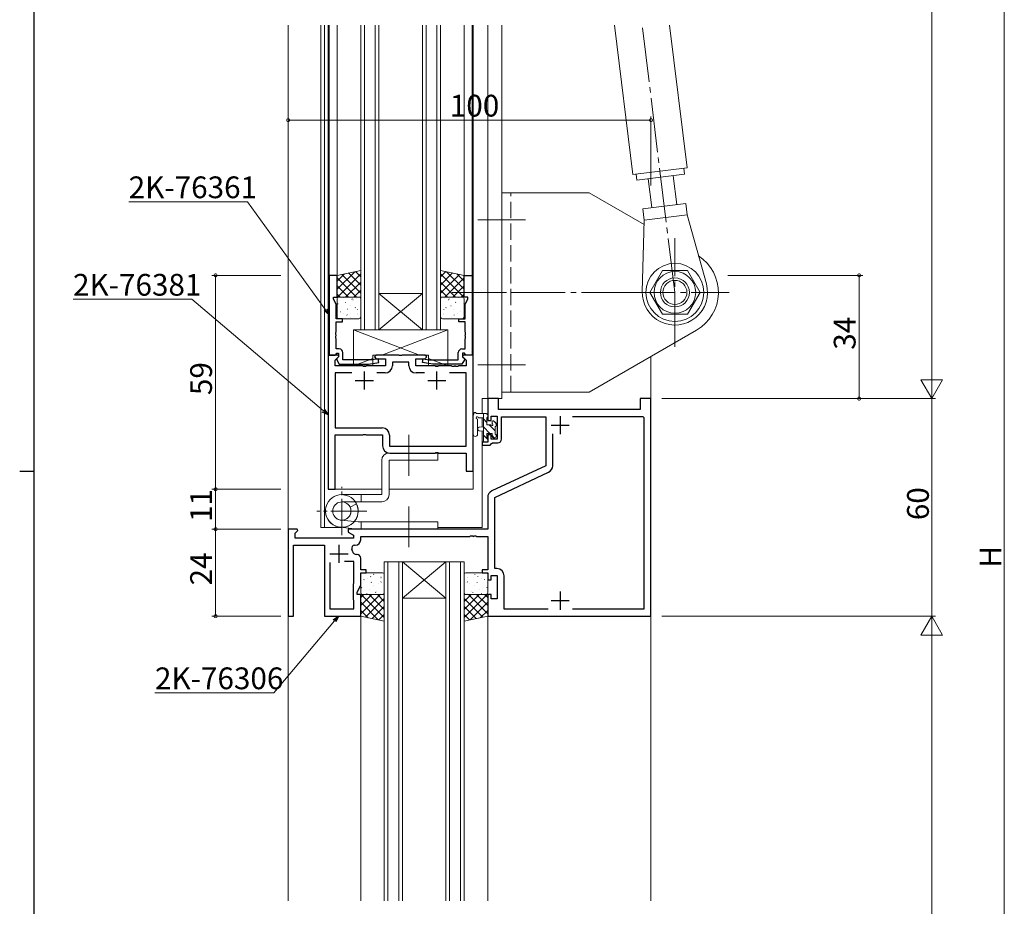
# Model space of a CAD drawing. Extents: x 0 to 1133, y 0 to 806.
# Drawn here: x 0 to 271, y 307 to 552 of the extents above; entities that cross this region are included whole.
import ezdxf

# ---------------------------------------------------------------- set-up
doc = ezdxf.new("R2010")
doc.units = 0
for name, pattern in [('YCENTER_1', [13, 10, -1, 1, -1]), ('YCENTER_1_1', [13, 10, -1, 1, -1]), ('YHIDDEN_1', [4, 3, -1])]:
    doc.linetypes.add(name, pattern=pattern)
for name, color, linetype, lineweight in [('YKK_11', 7, 'CONTINUOUS', 30), ('YKK_12', 2, 'CONTINUOUS', 13), ('YKK_13', 4, 'CONTINUOUS', 13), ('YKK_D', 6, 'CONTINUOUS', 13)]:
    doc.layers.add(name, color=color, linetype=linetype, lineweight=lineweight)
doc.layers.add('YKK_ZWAK', color=7, linetype='CONTINUOUS')
doc.styles.get("Standard").update_dxf_attribs({"font": 'ROMANS.SHX', "bigfont": 'EXTFONT.SHX'})

# ---------------------------------------------------------------- blocks, each defined once
blk = doc.blocks.new('A201')
at = {"layer": 'YKK_ZWAK', "color": 254, "linetype": 'Continuous'}
for p, q in [((21, 35), (21, 410)), ((19, 222.5), (21, 222.5))]:
    blk.add_line(p, q, dxfattribs=at)

msp = doc.modelspace()

# ---------------------------------------------------------------- linework, layer by layer
at = {"layer": 'YKK_11', "color": 0, "linetype": 'ByBlock', "lineweight": -2, "ltscale": 0.5}
for p, q in [((85.3, 481, 0), (85.3, 459, 0)), ((87.5, 481, 0), (85.3, 481, 0)), ((87.5, 475, 0), (87.5, 481, 0)), ((122.5, 475, 0), (122.5, 481, 0)), ((122.5, 481, 0), (124.7, 481, 0)), ((124.7, 481, 0), (124.7, 459, 0)), ((86.5, 474.5, 0), (86.5, 475, 0)), ((86.5, 475, 0), (87.5, 475, 0)), ((123.5, 475, 0), (122.5, 475, 0)), ((123.5, 474.5, 0), (123.5, 475, 0)), ((87.23, 472.93, 0), (86.5, 474.5, 0)), ((87.23, 469, 0), (87.23, 472.93, 0)), ((122.77, 472.93, 0), (123.5, 474.5, 0)), ((122.77, 469, 0), (122.77, 472.93, 0)), ((89, 469, 0), (87.23, 469, 0)), ((87.23, 465.41, 0), (87.23, 468.2, 0)), ((87.23, 468.2, 0), (89, 468.2, 0)), ((89, 468.2, 0), (89, 469, 0)), ((121, 468.2, 0), (121, 469, 0)), ((121, 469, 0), (122.77, 469, 0)), ((122.77, 468.2, 0), (121, 468.2, 0)), ((122.77, 465.41, 0), (122.77, 468.2, 0)), ((87.11, 465.22, 0), (87.23, 465.41, 0)), ((87.11, 464.68, 0), (87.11, 465.22, 0)), ((87.23, 464.49, 0), (87.11, 464.68, 0)), ((87.11, 464.22, 0), (87.23, 464.41, 0)), ((87.11, 463.68, 0), (87.11, 464.22, 0)), ((87.23, 464.41, 0), (87.23, 464.49, 0)), ((122.89, 465.22, 0), (122.77, 465.41, 0)), ((122.77, 464.49, 0), (122.89, 464.68, 0)), ((122.77, 464.41, 0), (122.77, 464.49, 0)), ((122.89, 464.22, 0), (122.77, 464.41, 0)), ((122.89, 464.68, 0), (122.89, 465.22, 0)), ((122.89, 463.68, 0), (122.89, 464.22, 0)), ((87.23, 463.49, 0), (87.11, 463.68, 0)), ((87.23, 460.7, 0), (87.23, 463.49, 0)), ((122.77, 463.49, 0), (122.89, 463.68, 0)), ((122.77, 460.7, 0), (122.77, 463.49, 0)), ((85, 459, 0), (85, 422, 0)), ((87.8, 459, 0), (85, 459, 0)), ((85.3, 459, 0), (86.93, 459, 0)), ((86.93, 459, 0), (87.23, 459.3, 0)), ((88.1, 460.7, 0), (87.23, 460.7, 0)), ((87.23, 459.3, 0), (87.43, 459.5, 0)), ((87.43, 459.5, 0), (87.9, 459.5, 0)), ((87.96, 458.63, 0), (87.8, 459, 0)), ((87.9, 459.5, 0), (87.9, 458.55, 0)), ((89.1, 457.7, 0), (89.1, 459.7, 0)), ((98.3, 459, 0), (97.8, 458.5, 0)), ((104.54, 459, 0), (98.3, 459, 0)), ((104.73, 458.88, 0), (104.54, 459, 0)), ((105.28, 458.88, 0), (104.73, 458.88, 0)), ((105.46, 459, 0), (105.28, 458.88, 0)), ((111.7, 459, 0), (105.46, 459, 0)), ((112.2, 458.5, 0), (111.7, 459, 0)), ((120.9, 457.7, 0), (120.9, 459.7, 0)), ((121.9, 460.7, 0), (122.77, 460.7, 0)), ((122.2, 459, 0), (122.05, 458.63, 0)), ((122.57, 459.5, 0), (122.1, 459.5, 0)), ((122.1, 459.5, 0), (122.1, 458.55, 0)), ((125, 459, 0), (122.2, 459, 0)), ((122.77, 459.3, 0), (122.57, 459.5, 0)), ((123.07, 459, 0), (122.77, 459.3, 0)), ((124.7, 459, 0), (123.07, 459, 0)), ((125, 427, 0), (125, 459, 0)), ((86.93, 457.61, 0), (87.96, 458.63, 0)), ((86.93, 456, 0), (86.93, 457.61, 0)), ((94.54, 456, 0), (86.93, 456, 0)), ((87.9, 458.55, 0), (87.4, 458.05, 0)), ((87.4, 458.05, 0), (87.4, 457.71, 0)), ((87.4, 457.71, 0), (88.1, 456.5, 0)), ((88.1, 456.5, 0), (96.11, 456.5, 0)), ((97.15, 457.7, 0), (89.1, 457.7, 0)), ((94.73, 455.88, 0), (94.54, 456, 0)), ((95.46, 456, 0), (95.28, 455.88, 0)), ((100.8, 456, 0), (95.46, 456, 0)), ((96.11, 456.5, 0), (98.99, 457.01, 0)), ((98.81, 457.99, 0), (97.15, 457.7, 0)), ((97.8, 458.5, 0), (98.3, 458, 0)), ((98.3, 458, 0), (100.8, 458, 0)), ((98.99, 457.01, 0), (98.81, 457.99, 0)), ((100.8, 458, 0), (100.8, 456, 0)), ((107.27, 457.07, 0), (102.73, 457.07, 0)), ((102.73, 457.07, 0), (102.73, 456.07, 0)), ((107.27, 456.07, 0), (107.27, 457.07, 0)), ((109.2, 456, 0), (109.2, 458, 0)), ((109.2, 458, 0), (111.7, 458, 0)), ((114.54, 456, 0), (109.2, 456, 0)), ((111.01, 457.01, 0), (111.19, 457.99, 0)), ((113.89, 456.5, 0), (111.01, 457.01, 0)), ((111.19, 457.99, 0), (112.84, 457.7, 0)), ((111.7, 458, 0), (112.2, 458.5, 0)), ((112.84, 457.7, 0), (120.9, 457.7, 0)), ((121.9, 456.5, 0), (113.89, 456.5, 0)), ((114.73, 455.88, 0), (114.54, 456, 0)), ((115.46, 456, 0), (115.28, 455.88, 0)), ((119.04, 456, 0), (115.46, 456, 0)), ((119.23, 455.88, 0), (119.04, 456, 0)), ((119.96, 456, 0), (119.78, 455.88, 0)), ((120.04, 456, 0), (119.96, 456, 0)), ((120.23, 455.88, 0), (120.04, 456, 0)), ((120.96, 456, 0), (120.78, 455.88, 0)), ((123.07, 456, 0), (120.96, 456, 0)), ((122.6, 457.71, 0), (121.9, 456.5, 0)), ((122.05, 458.63, 0), (123.07, 457.61, 0)), ((122.1, 458.55, 0), (122.6, 458.05, 0)), ((122.6, 458.05, 0), (122.6, 457.71, 0)), ((123.07, 457.61, 0), (123.07, 456, 0)), ((91.54, 454.07, 0), (86.93, 454.07, 0)), ((86.93, 454.07, 0), (86.93, 438.93, 0)), ((91.54, 454.07, 0), (86.93, 454.07, 0)), ((95.28, 455.88, 0), (94.73, 455.88, 0)), ((100.73, 454.07, 0), (98.46, 454.07, 0)), ((111.54, 454.07, 0), (109.27, 454.07, 0)), ((115.28, 455.88, 0), (114.73, 455.88, 0)), ((123.07, 454.07, 0), (118.46, 454.07, 0)), ((119.78, 455.88, 0), (119.23, 455.88, 0)), ((120.78, 455.88, 0), (120.23, 455.88, 0)), ((123.07, 433.93, 0), (123.07, 454.07, 0)), ((132, 447), (129, 447)), ((129, 447), (129, 441)), ((132, 444), (132, 447)), ((174, 447), (171, 447)), ((171, 447), (171, 444)), ((174, 387), (174, 447)), ((171, 444), (132, 444)), ((129, 441), (130, 441)), ((130, 441), (130, 442.2)), ((130, 442.2), (131.6, 442.2)), ((131.6, 442.2), (131.6, 435.8)), ((132.8, 435.8), (132.8, 442)), ((132.8, 442), (145, 442)), ((145, 442), (145, 428.46)), ((152.36, 442.07), (171.77, 442.07)), ((171.77, 442.07), (172.07, 441.77)), ((172.07, 441.77), (172.07, 388.93)), ((172.07, 441.77), (172.07, 388.93)), ((86.93, 438.93, 0), (99.93, 438.93, 0)), ((86.93, 422, 0), (86.93, 437, 0)), ((86.93, 437, 0), (94.54, 437, 0)), ((94.54, 437, 0), (94.73, 437.12, 0)), ((94.73, 437.12, 0), (95.28, 437.12, 0)), ((95.28, 437.12, 0), (95.46, 437, 0)), ((95.46, 437, 0), (100, 437, 0)), ((100, 437, 0), (100, 434, 0)), ((130, 437), (129, 437)), ((129, 437), (129, 435)), ((130, 435.8), (130, 437)), ((146.93, 428.51), (146.93, 437.3)), ((101.93, 436.93, 0), (101.93, 433.93, 0)), ((129, 435), (127.5, 435)), ((127.5, 435), (127.5, 434.2)), ((129.7, 434.2), (130, 434.5)), ((131.6, 435.8), (130, 435.8)), ((130, 434.5), (130.3, 434.8)), ((130.3, 434.8), (131.8, 434.8)), ((101.93, 433.93, 0), (123.07, 433.93, 0)), ((102, 432, 0), (114.54, 432, 0)), ((114.54, 432, 0), (114.73, 432.12, 0)), ((114.73, 432.12, 0), (115.28, 432.12, 0)), ((115.28, 432.12, 0), (115.46, 432, 0)), ((115.46, 432, 0), (123.07, 432, 0)), ((123.07, 432, 0), (123.07, 427, 0)), ((127.5, 434.2), (129.7, 434.2)), ((123.07, 427, 0), (125, 427, 0)), ((145, 428.46), (130.15, 421.54)), ((130.93, 419.77), (145.78, 426.69)), ((85, 422, 0), (86.93, 422, 0)), ((129, 419.73), (129, 411)), ((130.93, 400.13), (130.93, 419.77)), ((76.48, 411), (74, 411)), ((74, 411), (74, 387)), ((75.93, 409.91), (76.64, 410.61)), ((75.93, 408.5), (75.93, 409.91)), ((76.64, 410.61), (76.48, 411)), ((129, 411), (90.5, 411)), ((90.5, 411), (90.5, 410.2)), ((90.5, 410.2), (92, 409.33)), ((92, 408.5), (75.93, 408.5)), ((92, 409.33), (92, 408.5)), ((94, 408.07), (94, 409)), ((94, 409), (124.04, 409)), ((124.04, 409), (124.23, 409.12)), ((124.23, 409.12), (124.77, 409.12)), ((124.77, 409.12), (124.96, 409)), ((124.96, 409), (125.04, 409)), ((125.04, 409), (125.23, 409.12)), ((125.23, 409.12), (125.77, 409.12)), ((125.77, 409.12), (125.96, 409)), ((125.96, 409), (129, 409)), ((129, 409), (129, 399.8)), ((75.5, 387), (75.5, 406.57)), ((75.5, 406.57), (84, 406.57)), ((84, 406.57), (84, 387)), ((92.32, 406.57), (92.5, 406.57)), ((85.5, 401.8), (85.5, 389)), ((85.5, 401.8), (85.5, 389)), ((92.07, 402.1), (89.55, 402.1)), ((92.07, 396.07), (92.07, 402.1)), ((93, 404.03), (92.81, 404.03)), ((94, 399.8), (94, 403.03)), ((95.5, 399.8), (94, 399.8)), ((94, 395.64), (94, 399)), ((94, 399), (95.5, 399)), ((95.5, 399), (95.5, 399.8)), ((129, 399.8), (127.5, 399.8)), ((127.5, 399.8), (127.5, 399)), ((127.5, 399), (129, 399)), ((129, 399), (129, 397)), ((131.53, 400.13), (130.93, 400.13)), ((129, 397), (130, 397)), ((130, 397), (130, 398.2)), ((130, 398.2), (131.6, 398.2)), ((131.6, 398.2), (131.6, 391.8)), ((133.53, 388.93), (133.53, 398.13)), ((92, 395.92), (92.07, 396.07)), ((92, 391.5), (92, 395.92)), ((93, 393.5), (94, 395.64)), ((92.07, 391.35), (92, 391.5)), ((92.07, 389), (92.07, 391.35)), ((93, 393), (93, 393.5)), ((94, 393), (93, 393)), ((94, 387), (94, 393)), ((130, 393), (129, 393)), ((129, 393), (129, 387)), ((130, 391.8), (130, 393)), ((131.6, 391.8), (130, 391.8)), ((85.5, 389), (92.07, 389)), ((145.64, 388.93), (133.53, 388.93)), ((172.07, 388.93), (152.36, 388.93)), ((74, 387), (75.5, 387)), ((84, 387), (94, 387)), ((129, 387), (174, 387))]:
    msp.add_line(p, q, dxfattribs=at)
at = {"layer": 'YKK_11', "color": 2, "ltscale": 0.5}
for p, q in [((95, 449.5, 0), (95, 454.5, 0)), ((115, 449.5, 0), (115, 454.5, 0)), ((92.5, 452, 0), (97.5, 452, 0)), ((112.5, 452, 0), (117.5, 452, 0)), ((146.5, 439.7), (151.5, 439.7)), ((149, 442.2), (149, 437.2)), ((88, 406.7), (88, 401.7)), ((85.5, 404.2), (90.5, 404.2)), ((149, 393.8), (149, 388.8)), ((146.5, 391.3), (151.5, 391.3))]:
    msp.add_line(p, q, dxfattribs=at)
at = {"layer": 'YKK_11', "color": 0, "linetype": 'ByBlock', "lineweight": -2, "ltscale": 0.5}
for centre, radius, start, end in [((88.1, 459.7, 0), 1, 0, 90), ((121.9, 459.7, 0), 1, 90, 180), ((100.73, 456.07, 0), 2, 270, 360), ((109.27, 456.07, 0), 2, 180, 270), ((99.93, 436.93, 0), 2, 0, 90), ((131.8, 435.8), 1, 270, 360), ((102, 434, 0), 2, 180, 270), ((144.93, 428.51), 2, 295, 0), ((131, 419.73), 2, 115, 180), ((92.5, 408.07), 1.5, 270, 360), ((92.32, 405.77), 0.8, 90, 199.9564), ((88, 404.2), 3.8, 10.9409, 19.9564), ((92.81, 405.13), 1.1, 190.9409, 270), ((93, 403.03), 1, 0, 90), ((131.53, 398.13), 2, 0, 90)]:
    msp.add_arc(centre, radius, start, end, dxfattribs=at)
at = {"layer": 'YKK_12', "ltscale": 1.5}
for p, q in [((74, 550), (74, 308.5)), ((83, 550), (83, 411.5)), ((84, 550), (84, 411.5)), ((85, 550), (85, 422)), ((85.3, 550), (85.3, 459)), ((87.5, 550), (87.5, 480.81)), ((94, 466, 0), (94, 550, 0)), ((95, 550, 0), (95, 466, 0)), ((98, 466, 0), (98, 550, 0)), ((99, 550, 0), (99, 466, 0)), ((111, 466, 0), (111, 550, 0)), ((112, 550, 0), (112, 466, 0)), ((115, 466, 0), (115, 550, 0)), ((116, 550, 0), (116, 466, 0)), ((122.5, 550), (122.5, 480.82)), ((124.7, 550), (124.7, 459)), ((125, 550), (125, 422)), ((129, 447), (129, 550)), ((132.9, 447), (132.9, 550)), ((111, 476, 0), (99, 476, 0)), ((111, 466, 0), (99, 476, 0)), ((99, 466, 0), (111, 476, 0)), ((99, 466, 0), (94, 466, 0)), ((111, 466, 0), (99, 466, 0)), ((116, 466, 0), (111, 466, 0)), ((87.5, 458.17), (87.5, 458.15)), ((174, 308.5), (174, 458.62)), ((132.9, 447), (127.5, 447)), ((127.5, 442.9, 0), (127.5, 447, 0)), ((127.5, 439.17, 0), (127.5, 441.7, 0)), ((127.5, 411.5, 0), (127.5, 438.03, 0)), ((85, 422, 0), (99.8, 422, 0)), ((101.8, 422, 0), (125, 422, 0)), ((88.56, 411.5), (83, 411.5)), ((127.5, 411.5), (115.3, 411.5)), ((100.5, 308.5), (100.5, 402)), ((100.5, 402), (105.5, 402)), ((101.5, 402), (101.5, 308.5)), ((104.5, 308.5), (104.5, 402)), ((105.5, 402), (105.5, 308.5)), ((117.5, 402), (105.5, 402)), ((117.5, 402), (105.5, 392)), ((105.5, 402), (117.5, 392)), ((117.5, 308.5), (117.5, 402)), ((117.5, 402), (122.5, 402)), ((118.5, 402), (118.5, 308.5)), ((121.5, 308.5), (121.5, 402)), ((122.5, 402), (122.5, 308.5)), ((117.5, 392), (105.5, 392)), ((94, 387), (94, 308.5)), ((129, 386.99), (129, 308.5))]:
    msp.add_line(p, q, dxfattribs=at)
at = {"layer": 'YKK_13', "ltscale": 1.5}
for p, q in [((163.99, 550), (169.05, 508.83)), ((183.94, 510.65), (179.11, 550)), ((183.94, 510.65), (169.05, 508.83)), ((183.25, 508.86), (183.04, 510.54)), ((170.15, 507.25), (169.94, 508.94)), ((170.15, 507.25), (183.25, 508.86)), ((173.23, 507.63), (174.2, 499.69)), ((181.15, 500.54), (180.17, 508.48)), ((132.9, 503.79), (156.97, 503.79)), ((132.9, 503.79), (132.9, 448.79)), ((172.11, 495.05), (156.97, 503.79)), ((171.72, 499.38), (183.63, 500.84)), ((172.11, 496.2), (171.72, 499.38)), ((183.63, 500.84), (184.02, 497.67)), ((184.02, 497.67), (172.11, 496.2)), ((184.02, 497.67), (189.27, 478.69)), ((172.11, 496.2), (171.6, 476.52)), ((94, 482.34, 0), (87.5, 481, 0)), ((92.36, 482, 0), (87.5, 477.15, 0)), ((89.53, 481.42, 0), (87.5, 479.39, 0)), ((87.5, 481, 0), (87.5, 475, 0)), ((94, 481.4, 0), (87.6, 475, 0)), ((88.81, 481.27, 0), (94, 476.08, 0)), ((90.67, 481.65, 0), (94, 478.32, 0)), ((92.53, 482.04, 0), (94, 480.57, 0)), ((94, 475, 0), (94, 482.34, 0)), ((116, 482.34, 0), (122.5, 481, 0)), ((116, 475, 0), (116, 482.34, 0)), ((117.47, 482.04, 0), (116, 480.57, 0)), ((119.33, 481.65, 0), (116, 478.32, 0)), ((116, 481.4, 0), (122.4, 475, 0)), ((121.19, 481.27, 0), (116, 476.08, 0)), ((117.65, 482, 0), (122.5, 477.15, 0)), ((120.48, 481.42, 0), (122.5, 479.39, 0)), ((122.5, 481, 0), (122.5, 475, 0)), ((173.67, 476.29), (177.14, 482.29)), ((177.14, 482.29), (184.06, 482.29)), ((184.06, 482.29), (187.53, 476.29)), ((87.5, 480.33, 0), (92.84, 475, 0)), ((87.5, 478.09, 0), (90.59, 475, 0)), ((94, 479.16, 0), (89.85, 475, 0)), ((116, 479.16, 0), (120.16, 475, 0)), ((122.5, 480.33, 0), (117.17, 475, 0)), ((122.5, 478.09, 0), (119.41, 475, 0)), ((87.5, 475.84, 0), (88.35, 475, 0)), ((87.5, 475, 0), (94, 475, 0)), ((93.5, 475, 0), (88, 475, 0)), ((94, 476.91, 0), (92.09, 475, 0)), ((116, 476.91, 0), (117.91, 475, 0)), ((122.5, 475, 0), (116, 475, 0)), ((116.5, 475, 0), (122, 475, 0)), ((122.5, 475.84, 0), (121.66, 475, 0)), ((177.14, 470.29), (173.67, 476.29)), ((187.53, 476.29), (184.06, 470.29)), ((87.5, 474.5, 0), (87.5, 469.5, 0)), ((87.78, 473.1, 0), (87.73, 473.13, 0)), ((89.18, 474.78, 0), (89.17, 474.79, 0)), ((89.85, 473.53, 0), (89.81, 473.56, 0)), ((91.12, 472.62, 0), (91.12, 472.62, 0)), ((91.63, 474.39, 0), (91.58, 474.48, 0)), ((91.88, 474.27, 0), (91.84, 474.29, 0)), ((92.94, 474.6, 0), (92.94, 474.61, 0)), ((93.96, 474.7, 0), (93.91, 474.72, 0)), ((94, 469.5, 0), (94, 474.5, 0)), ((116, 469.5, 0), (116, 474.5, 0)), ((116.05, 474.7, 0), (116.09, 474.72, 0)), ((117.06, 474.6, 0), (117.07, 474.61, 0)), ((118.12, 474.27, 0), (118.17, 474.29, 0)), ((118.37, 474.39, 0), (118.42, 474.48, 0)), ((118.88, 472.62, 0), (118.89, 472.62, 0)), ((120.15, 473.53, 0), (120.19, 473.56, 0)), ((120.82, 474.78, 0), (120.83, 474.79, 0)), ((122.23, 473.1, 0), (122.27, 473.13, 0)), ((122.5, 474.5, 0), (122.5, 469.5, 0)), ((88.42, 470.91, 0), (88.38, 470.93, 0)), ((89.34, 470.6, 0), (89.33, 470.6, 0)), ((90.25, 470.02, 0), (90.2, 470.11, 0)), ((90.45, 471.64, 0), (90.4, 471.67, 0)), ((92.52, 472.08, 0), (92.48, 472.1, 0)), ((93.11, 470.19, 0), (93.07, 470.21, 0)), ((93.14, 471.54, 0), (93.09, 471.63, 0)), ((93.1, 470.41, 0), (93.09, 470.42, 0)), ((116.87, 471.54, 0), (116.91, 471.63, 0)), ((116.89, 470.19, 0), (116.93, 470.21, 0)), ((116.91, 470.41, 0), (116.91, 470.42, 0)), ((117.48, 472.08, 0), (117.53, 472.1, 0)), ((119.56, 471.64, 0), (119.6, 471.67, 0)), ((119.76, 470.02, 0), (119.8, 470.11, 0)), ((120.67, 470.6, 0), (120.67, 470.6, 0)), ((121.58, 470.91, 0), (121.63, 470.93, 0)), ((184.06, 470.29), (177.14, 470.29)), ((88, 469, 0), (93.5, 469, 0)), ((89.01, 469.02, 0), (88.97, 469.04, 0)), ((91.09, 469.45, 0), (91.05, 469.48, 0)), ((122, 469, 0), (116.5, 469, 0)), ((118.91, 469.45, 0), (118.96, 469.48, 0)), ((120.99, 469.02, 0), (121.04, 469.04, 0)), ((92, 466, 0), (92, 456, 0)), ((92, 466, 0), (118, 466, 0)), ((110.2, 459, 0), (92, 466, 0)), ((99.8, 459, 0), (118, 466, 0)), ((118, 466, 0), (118, 456, 0)), ((156.97, 448.79), (186.6, 465.9)), ((97.3, 459, 0), (97.3, 456, 0)), ((112.7, 459, 0), (97.3, 459, 0)), ((112.7, 459, 0), (112.7, 456, 0)), ((92, 456, 0), (97.3, 458.04, 0)), ((92, 456, 0), (97.3, 456, 0)), ((118, 456, 0), (112.7, 458.04, 0)), ((112.7, 456, 0), (118, 456, 0)), ((132.9, 448.79), (156.97, 448.79)), ((128.7, 442.9, 0), (126.02, 442.9, 0)), ((127.8, 442.9, 0), (127.8, 435.3, 0)), ((129, 442.5, 0), (128.6, 442.9, 0)), ((129, 442, 0), (129, 442.6, 0)), ((125, 437.17, 0), (125, 442.33, 0)), ((126.2, 437.17, 0), (126.2, 441.13, 0)), ((126.62, 441.7, 0), (127.8, 441.7, 0)), ((128.8, 440.45, 0), (127.8, 441.45, 0)), ((128.8, 439.8, 0), (128.8, 441.8, 0)), ((129.74, 439.8, 0), (128.8, 439.8, 0)), ((131.1, 438.15, 0), (129.45, 439.8, 0)), ((130.2, 440.6, 0), (130.2, 440.26, 0)), ((131.27, 440.23, 0), (130.63, 440.87, 0)), ((131.21, 440.31, 0), (130.71, 440.81, 0)), ((131.3, 439.5, 0), (131.3, 440.1, 0)), ((127.8, 439.2, 0), (126.66, 439.1, 0)), ((127.8, 438, 0), (126.66, 438.1, 0)), ((129.61, 437.4, 0), (127.8, 439.21, 0)), ((129, 435.76, 0), (127.8, 436.96, 0)), ((128.8, 436.1, 0), (128.8, 437.4, 0)), ((128.8, 437.4, 0), (130.2, 437.4, 0)), ((130.2, 437.4, 0), (130.2, 436.5, 0)), ((131.1, 437.2, 0), (131.1, 439.3, 0)), ((131.3, 436.5, 0), (131.3, 437, 0)), ((128.1, 435, 0), (128.7, 435, 0)), ((129, 435.3, 0), (129, 435.9, 0)), ((130.81, 436.2, 0), (130.2, 436.81, 0)), ((130.5, 436.2, 0), (131, 436.2, 0)), ((94.5, 399), (100, 399)), ((95.51, 398.98), (95.47, 398.96)), ((128.5, 399), (123, 399)), ((127.49, 398.98), (127.53, 398.96)), ((94, 393.5), (94, 398.5)), ((94.92, 397.09), (94.88, 397.07)), ((95.83, 397.4), (95.83, 397.4)), ((96.75, 397.98), (96.7, 397.89)), ((96.94, 396.36), (96.9, 396.33)), ((97.59, 398.55), (97.54, 398.52)), ((99.61, 397.81), (99.57, 397.79)), ((99.6, 397.59), (99.59, 397.58)), ((99.64, 396.46), (99.59, 396.37)), ((100.5, 398.5), (100.5, 393.5)), ((122.5, 398.5), (122.5, 393.5)), ((123.36, 396.46), (123.41, 396.37)), ((123.39, 397.81), (123.43, 397.79)), ((123.4, 397.59), (123.41, 397.58)), ((125.41, 398.55), (125.46, 398.52)), ((126.06, 396.36), (126.1, 396.33)), ((126.25, 397.98), (126.3, 397.89)), ((127.17, 397.4), (127.17, 397.4)), ((128.08, 397.09), (128.12, 397.07)), ((129, 393.5), (129, 398.5)), ((94.28, 394.9), (94.23, 394.87)), ((96.35, 394.47), (96.31, 394.44)), ((97.62, 395.38), (97.61, 395.38)), ((98.13, 393.61), (98.08, 393.52)), ((98.38, 393.73), (98.33, 393.71)), ((99.02, 395.92), (98.98, 395.9)), ((123.98, 395.92), (124.02, 395.9)), ((124.62, 393.73), (124.67, 393.71)), ((124.87, 393.61), (124.92, 393.52)), ((125.38, 395.38), (125.39, 395.38)), ((126.65, 394.47), (126.69, 394.44)), ((128.72, 394.9), (128.77, 394.87)), ((94, 392.16), (94.84, 393)), ((94, 389.91), (97.09, 393)), ((94, 387.67), (99.33, 393)), ((94, 387), (94, 393)), ((94, 393), (100.5, 393)), ((98.85, 386), (94, 390.85)), ((100.5, 386.6), (94.1, 393)), ((100, 393), (94.5, 393)), ((95.31, 386.73), (100.5, 391.92)), ((95.68, 393.22), (95.67, 393.21)), ((100.5, 388.84), (96.34, 393)), ((100.5, 391.09), (98.59, 393)), ((99.44, 393.4), (99.43, 393.39)), ((100.45, 393.3), (100.41, 393.28)), ((100.5, 393), (100.5, 385.66)), ((122.5, 391.09), (124.41, 393)), ((122.5, 388.84), (126.66, 393)), ((122.5, 386.6), (128.9, 393)), ((129, 393), (122.5, 393)), ((122.5, 393), (122.5, 385.66)), ((127.69, 386.73), (122.5, 391.92)), ((122.55, 393.3), (122.59, 393.28)), ((123, 393), (128.5, 393)), ((123.56, 393.4), (123.57, 393.39)), ((129, 387.67), (123.67, 393)), ((124.15, 386), (129, 390.85)), ((129, 389.91), (125.91, 393)), ((127.32, 393.22), (127.33, 393.21)), ((129, 392.16), (128.16, 393)), ((129, 387), (129, 393)), ((96.03, 386.58), (94, 388.61)), ((97.17, 386.35), (100.5, 389.68)), ((125.83, 386.35), (122.5, 389.68)), ((126.97, 386.58), (129, 388.61)), ((100.5, 385.66), (94, 387)), ((99.03, 385.96), (100.5, 387.43)), ((123.97, 385.96), (122.5, 387.43)), ((122.5, 385.66), (129, 387))]:
    msp.add_line(p, q, dxfattribs=at)
at = {"layer": 'YKK_13', "linetype": 'YCENTER_1', "ltscale": 1.5}
for p, q in [((180.6, 476.29), (171.55, 550)), ((126.27, 496.29), (139.4, 496.29)), ((180.6, 461.29), (180.6, 491.29)), ((119.17, 476.29), (135.4, 476.29)), ((135.4, 476.29), (165.6, 476.29)), ((165.6, 476.29), (195.6, 476.29)), ((126.27, 456.29), (139.4, 456.29))]:
    msp.add_line(p, q, dxfattribs=at)
at = {"layer": 'YKK_13', "linetype": 'YHIDDEN_1', "ltscale": 1.5}
msp.add_line((135.4, 448.79), (135.4, 503.79), dxfattribs=at)
at = {"layer": 'YKK_13', "linetype": 'YCENTER_1_1', "ltscale": 1.5}
for p, q in [((107.3, 427.84), (107.3, 437.01)), ((107.3, 416.65), (107.3, 406.07))]:
    msp.add_line(p, q, dxfattribs=at)
at = {"layer": 'YKK_13', "linetype": 'YCENTER_1'}
for p, q in [((107.3, 425.75), (107.3, 436.25)), ((88.8, 409.35), (88.8, 422.65)), ((95.73, 416), (81.87, 416)), ((107.3, 417.25), (107.3, 406.75))]:
    msp.add_line(p, q, dxfattribs=at)
at = {"layer": 'YKK_13'}
for p, q in [((115.3, 432), (101.8, 432)), ((115.3, 432), (101.8, 432)), ((115.3, 430), (115.3, 432)), ((99.8, 430), (99.8, 420.53)), ((101.8, 420.53), (101.8, 430)), ((115.3, 430), (101.8, 430)), ((88.8, 420.53), (94.1, 420.53)), ((94.1, 418.53), (88.8, 418.53)), ((91.11, 417.03), (92.83, 418.03)), ((99.8, 420.53), (94.1, 420.53)), ((94.1, 418.53), (94.1, 420.53)), ((94.1, 418.53), (99.8, 418.53)), ((93.3, 413), (88.54, 413.49)), ((93.3, 413), (115.3, 413)), ((94.1, 413), (94.1, 411)), ((115.3, 413), (115.3, 411)), ((93.09, 411.01), (88.32, 411.53)), ((93.09, 411.01), (88.32, 411.53)), ((93.3, 411), (115.3, 411))]:
    msp.add_line(p, q, dxfattribs=at)
at = {"layer": 'YKK_13', "ltscale": 1.5}
for radius in [8, 5.75, 4, 3.32]:
    msp.add_circle((180.6, 476.29), radius, dxfattribs=at)
for centre, radius, start, end in [((180.6, 476.29), 12, 300, 57.2507), ((180.6, 476.29), 9, 178.5248, 15.4752), ((88, 474.5, 0), 0.5, 90, 180), ((93.5, 474.5, 0), 0.5, 0, 90), ((116.5, 474.5, 0), 0.5, 90, 180), ((122, 474.5, 0), 0.5, 0, 90), ((88, 469.5, 0), 0.5, 180, 270), ((93.5, 469.5, 0), 0.5, 270, 0), ((116.5, 469.5, 0), 0.5, 180, 270), ((122, 469.5, 0), 0.5, 270, 0), ((125.3, 442.33, 0), 0.3, 130.5288, 180), ((124.91, 442.79, 0), 0.3, 310.5288, 10.5288), ((125.5, 442.9, 0), 0.3, 30, 190.5288), ((126.02, 443.2, 0), 0.3, 210, 270), ((128.7, 442.6, 0), 0.3, 0, 90), ((126.1, 441.7, 0), 0.3, 30, 250.8102), ((125.9, 441.13, 0), 0.3, 359.9598, 70.8102), ((126.62, 442, 0), 0.3, 210, 270), ((128.8, 442, 0), 0.2, 270, 0), ((129.74, 439.5, 0), 0.3, 33.0557, 90), ((130.2, 439.8, 0), 0.25, 213.0557, 56.9443), ((130.5, 440.6, 0), 0.3, 45, 180), ((130.5, 440.26, 0), 0.3, 180, 236.9443), ((131, 440.1, 0), 0.3, 0, 45), ((125.6, 437.17, 0), 0.6, 179.9598, 359.9598), ((126.7, 438.6, 0), 0.5, 95.0921, 264.9079), ((131.1, 439.5, 0), 0.2, 270, 0), ((131.1, 437, 0), 0.2, 0, 90), ((128.1, 435.3, 0), 0.3, 180, 270), ((128.7, 435.3, 0), 0.3, 270, 0), ((128.8, 435.9, 0), 0.2, 0, 90), ((130.5, 436.5, 0), 0.3, 180, 270), ((131, 436.5, 0), 0.3, 270, 0), ((94.5, 398.5), 0.5, 90, 180), ((100, 398.5), 0.5, 0, 90), ((123, 398.5), 0.5, 90, 180), ((128.5, 398.5), 0.5, 0, 90), ((94.5, 393.5), 0.5, 180, 270), ((100, 393.5), 0.5, 270, 0), ((123, 393.5), 0.5, 180, 270), ((128.5, 393.5), 0.5, 270, 0)]:
    msp.add_arc(centre, radius, start, end, dxfattribs=at)
at = {"layer": 'YKK_13'}
for centre, radius, start, end in [((101.8, 430), 2, 90, 180), ((88.8, 416.03), 4.5, 90, 26.3878), ((88.8, 416), 4.5, 147.3977, 83.8423), ((88.8, 416), 2.52, 90, 24.0473), ((88.8, 416), 2.52, 147.3977, 84.1414), ((99.8, 420.53), 2, 270, 0), ((93.3, 413), 2, 263.8423, 270)]:
    msp.add_arc(centre, radius, start, end, dxfattribs=at)
at = {"layer": 'YKK_D', "ltscale": 1.5}
for p, q in [((251.4, 691), (251.4, 453)), ((271.4, 114), (271.4, 690)), ((74, 505.79, 0), (74, 524.79, 0)), ((174, 505.79, 0), (174, 524.79, 0)), ((174, 523.79, 0), (74, 523.79, 0)), ((72, 481), (53, 481)), ((54, 481), (54, 422)), ((195.16, 481), (232.4, 481)), ((231.4, 481), (231.4, 447)), ((177, 447), (252.4, 447)), ((177, 447), (252.4, 447)), ((177, 447), (232.4, 447)), ((251.4, 447), (251.4, 387)), ((72, 422), (53, 422)), ((72, 422), (53, 422)), ((54, 422), (54, 411)), ((72, 411), (53, 411)), ((72, 411), (53, 411)), ((54, 411), (54, 387)), ((72, 387), (53, 387)), ((177, 387), (252.4, 387)), ((177, 387), (252.4, 387)), ((251.4, 381), (251.4, 113))]:
    msp.add_line(p, q, dxfattribs=at)
at = {"layer": 'YKK_D'}
for p, q in [((62.82, 501.27), (30.04, 501.27)), ((84.3, 471.53), (62.82, 501.27)), ((47.48, 474.39), (14.7, 474.39)), ((83.71, 443.64), (47.48, 474.39)), ((251.4, 447), (251.4, 457.39)), ((251.4, 447), (248.4, 452.2)), ((254.4, 452.2), (248.4, 452.2)), ((251.4, 447), (254.4, 452.2)), ((86.76, 385.7), (70.07, 365.87)), ((251.4, 387), (248.4, 381.8)), ((251.4, 387), (254.4, 381.8)), ((251.4, 387), (251.4, 376.61)), ((248.4, 381.8), (254.4, 381.8)), ((70.07, 365.87), (37.29, 365.87))]:
    msp.add_line(p, q, dxfattribs=at)
at = {"layer": 'YKK_D', "linetype": 'ByBlock', "lineweight": -2}
for p, q in [((85.3, 470.15), (83.94, 471.26)), ((85.3, 470.15), (84.3, 471.53)), ((84.67, 471.79), (85.3, 470.15)), ((85, 442.54), (83.41, 443.29)), ((85, 442.54), (83.71, 443.64)), ((84, 443.98), (85, 442.54)), ((86.42, 385.99), (87.86, 387)), ((87.86, 387), (86.76, 385.7)), ((87.86, 387), (87.11, 385.41))]:
    msp.add_line(p, q, dxfattribs=at)
at = {"layer": 'YKK_D', "linetype": 'ByBlock', "const_width": 0.85, "elevation": 0}
for points in [[(74.11, 523.79, 1), (73.9, 523.79, 1)], [(173.9, 523.79, 1), (174.11, 523.79, 1)]]:
    msp.add_lwpolyline(points, format="xyb", close=True, dxfattribs=at)
at = {"layer": 'YKK_D', "linetype": 'ByBlock', "const_width": 0.85}
for points in [[(54, 480.89, 1), (54, 481.11, 1)], [(231.4, 480.89, 1), (231.4, 481.11, 1)], [(231.4, 447.11, 1), (231.4, 446.89, 1)], [(54, 422.11, 1), (54, 421.89, 1)], [(54, 421.89, 1), (54, 422.11, 1)], [(54, 411.11, 1), (54, 410.89, 1)], [(54, 410.89, 1), (54, 411.11, 1)], [(54, 387.11, 1), (54, 386.89, 1)]]:
    msp.add_lwpolyline(points, format="xyb", close=True, dxfattribs=at)

# ---------------------------------------------------------------- block references
at = {"layer": 'YKK_ZWAK', "xscale": 2, "yscale": 2, "zscale": 2}
msp.add_blockref('A201', (-38, -18), dxfattribs=at)

# ---------------------------------------------------------------- texts
at = {"layer": 'YKK_D'}
for s, p in [('100', (118.56, 524.79, 0)), ('2K-76361', (30.04, 502.27)), ('2K-76381', (14.7, 475.39)), ('2K-76306', (37.29, 366.87))]:
    msp.add_text(s, height=6, dxfattribs=at).set_placement(p)
for s, p in [('34', (230.4, 460.48)), ('59', (53, 447.98)), ('11', (53, 412.98)), ('60', (250.6, 413.48)), ('H', (270.6, 400.4)), ('24', (53, 395.48))]:
    msp.add_text(s, height=6, rotation=90, dxfattribs=at).set_placement(p)

doc.saveas('drawing.dxf')
